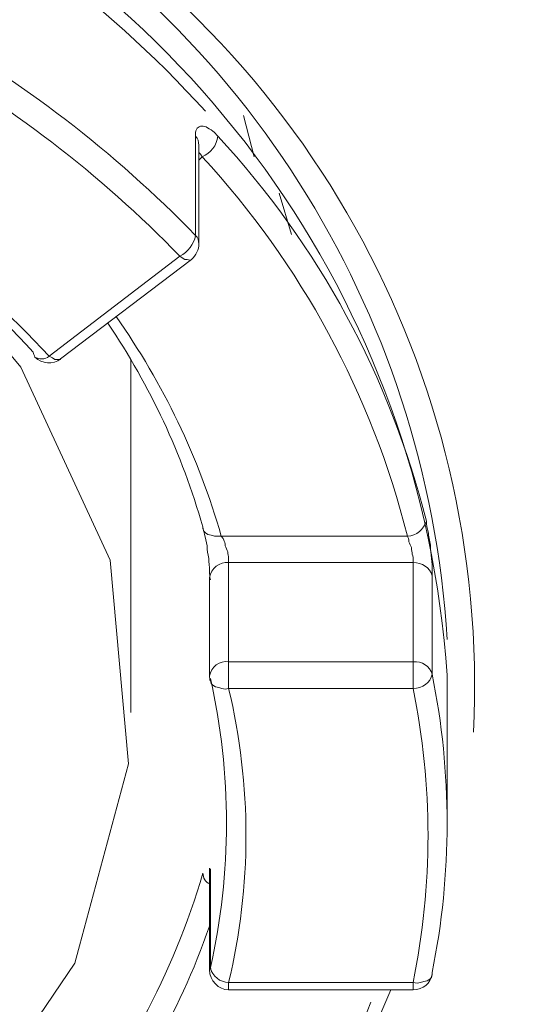
# Model space of a CAD drawing. Units: inches. Extents: x 5659 to 6341, y 49 to 346.
# Drawn here: x 5743 to 5744, y 237 to 239 of the extents above; entities that cross this region are included whole.
import ezdxf

# ---------------------------------------------------------------- set-up
doc = ezdxf.new("R2010")
doc.units = ezdxf.units.IN
doc.header["$MEASUREMENT"] = 0
doc.layers.add('Layer 1', color=7, linetype='Continuous', lineweight=0)
doc.styles.get("Standard").update_dxf_attribs({"font": 'arial.ttf'})
doc.dimstyles.new('Copy of Standard', dxfattribs={"dimtxt": 3, "dimasz": 3, "dimexe": 0.3, "dimexo": 0.3, "dimgap": 0.3, "dimtad": 1, "dimdec": 4, "dimzin": 0, "dimdsep": 46, "dimtxsty": 'Standard', "dimcen": 0.09, "dimadec": 0, "dimazin": 0, "dimtfac": 1, "dimtdec": 4, "dimtofl": 0, "dimtmove": 0, "dimatfit": 3, "dimfxl": 1, "dimtolj": 1, "dimtzin": 0, "dimarcsym": 0})

# ---------------------------------------------------------------- blocks, each defined once
blk = doc.blocks.new('*D84')
at = {"color": 0, "lineweight": -2, "transparency": 16777216}
for p, q in [((5741.835, 254.8415), (5760.6545, 254.8415)), ((5760.3545, 251.8415), (5760.3545, 213.0578)), ((5762.5517, 210.0578), (5760.0545, 210.0578))]:
    blk.add_line(p, q, dxfattribs=at)
at = {"color": 0, "transparency": 16777216}
for points in [[(5759.8545, 251.8415), (5760.8545, 251.8415), (5760.3545, 254.8415)], [(5759.8545, 213.0578), (5760.8545, 213.0578), (5760.3545, 210.0578)]]:
    blk.add_solid(points, dxfattribs=at)
at = {"layer": 'Defpoints', "color": 0, "transparency": 16777216}
for p in [(5741.535, 254.8415), (5760.3545, 210.0578), (5762.8517, 210.0578)]:
    blk.add_point(p, dxfattribs=at)
at = {"color": 0, "transparency": 16777216, "insert": (5758.5227, 232.4497), "char_height": 3, "attachment_point": 5, "rotation": 90}
blk.add_mtext('\\A1;154', dxfattribs=at)

msp = doc.modelspace()

# ---------------------------------------------------------------- linework, layer by layer
at = {"layer": 'Layer 1', "lineweight": 20}
for p, q in [((5743.20854, 238.65292), (5743.1922, 238.71579)), ((5743.11927, 238.53347), (5743.11927, 238.68436)), ((5743.1243, 238.5209), (5743.1243, 238.67053)), ((5743.12933, 238.65292), (5743.1243, 238.64789)), ((5743.24626, 238.5976), (5743.26512, 238.53473)), ((5742.70056, 238.51587), (5742.85396, 238.33355)), ((5742.89671, 238.3499), (5743.09538, 238.50204)), ((5743.09915, 238.49952), (5743.09538, 238.50204)), ((5743.10292, 238.49701), (5743.09915, 238.49952)), ((5742.91432, 238.34613), (5743.11298, 238.49701)), ((5743.10669, 238.49701), (5743.10292, 238.49701)), ((5743.11047, 238.49575), (5743.10669, 238.49701)), ((5743.11298, 238.49701), (5743.11047, 238.49575)), ((5743.11298, 238.49701), (5743.11298, 238.49701)), ((5742.90174, 238.34738), (5742.89671, 238.3499)), ((5742.90552, 238.34487), (5742.90174, 238.34738)), ((5742.90803, 238.34487), (5742.90552, 238.34487)), ((5742.9118, 238.34487), (5742.90803, 238.34487)), ((5742.91432, 238.34487), (5742.9118, 238.34487)), ((5742.91432, 238.34613), (5742.91432, 238.34487)), ((5743.02119, 237.80923), (5743.02119, 238.34487)), ((5742.85396, 238.33355), (5742.98976, 238.04058)), ((5743.13058, 238.09088), (5743.13058, 238.08836)), ((5743.13058, 238.08836), (5743.13184, 238.08459)), ((5743.13184, 238.08459), (5743.13436, 238.08208)), ((5743.13436, 238.08208), (5743.13813, 238.07956)), ((5743.13813, 238.07956), (5743.14316, 238.07831)), ((5743.14316, 238.07831), (5743.14819, 238.07705)), ((5743.14819, 238.07705), (5743.15322, 238.07705)), ((5743.15322, 238.07705), (5743.15825, 238.07705)), ((5743.15825, 238.07705), (5743.44115, 238.07705)), ((5742.98976, 238.04058), (5743.01742, 237.73127)), ((5743.44996, 238.03681), (5743.16956, 238.03681)), ((5743.16956, 238.03681), (5743.16956, 237.88593)), ((5743.44996, 237.88593), (5743.44996, 238.03681)), ((5743.14064, 238.01418), (5743.14064, 237.86455)), ((5743.47888, 238.01669), (5743.47888, 237.86707)), ((5743.16956, 237.88593), (5743.44996, 237.88593)), ((5743.16956, 237.88593), (5743.16956, 237.84569)), ((5743.44996, 237.88593), (5743.44996, 237.84569)), ((5743.1419, 237.85701), (5743.14316, 237.85324)), ((5743.1419, 237.85701), (5743.1419, 237.85701)), ((5743.50151, 237.64074), (5743.50151, 237.86581)), ((5743.14316, 237.85324), (5743.14567, 237.85072)), ((5743.14567, 237.85072), (5743.14944, 237.84821)), ((5743.14944, 237.84821), (5743.15447, 237.84695)), ((5743.15447, 237.84695), (5743.1595, 237.84569)), ((5743.1595, 237.84569), (5743.16453, 237.84444)), ((5743.16453, 237.84444), (5743.16956, 237.84569)), ((5743.44996, 237.84569), (5743.16956, 237.84569)), ((5743.01742, 237.73127), (5742.93569, 237.42825)), ((5743.1419, 237.57159), (5743.14064, 237.56781)), ((5743.14064, 237.56781), (5743.14064, 237.41819)), ((5743.1419, 237.57159), (5743.1419, 237.42196)), ((5742.93569, 237.42825), (5742.74834, 237.15288)), ((5743.14064, 237.41819), (5743.1419, 237.42196)), ((5743.47762, 237.40687), (5743.47888, 237.41064)), ((5743.47888, 237.4119), (5743.47888, 237.41442)), ((5743.47888, 237.41064), (5743.47888, 237.4119)), ((5743.16956, 237.39933), (5743.16956, 237.38801)), ((5743.16956, 237.39933), (5743.44996, 237.39933)), ((5743.44996, 237.39933), (5743.45624, 237.39807)), ((5743.44996, 237.39933), (5743.44996, 237.38801)), ((5743.45624, 237.39807), (5743.46127, 237.39933)), ((5743.46127, 237.39933), (5743.4663, 237.40058)), ((5743.4663, 237.40058), (5743.47133, 237.40184)), ((5743.47133, 237.40184), (5743.4751, 237.40436)), ((5743.4751, 237.40436), (5743.47762, 237.40687)), ((5743.16956, 237.38801), (5743.44996, 237.38801))]:
    msp.add_line(p, q, dxfattribs=at)
for points in [[(5743.1243, 238.67053), (5743.1243, 238.67053), (5743.1243, 238.67053)], [(5743.12933, 238.65292), (5743.12681, 238.6567), (5743.1243, 238.65921)], [(5743.14064, 237.57284), (5743.14064, 237.57284), (5743.14064, 237.57159), (5743.14064, 237.56781)]]:
    msp.add_lwpolyline(points, dxfattribs=at)
for points, knots in [([(5736.60358, 236.90895), (5736.59855, 236.97685), (5736.59352, 237.04601), (5736.59855, 237.1139), (5736.61113, 237.2673), (5736.67651, 237.4207), (5736.76453, 237.56907), (5736.85254, 237.7187), (5736.96193, 237.8633), (5737.10276, 238.00286), (5737.24233, 238.14243), (5737.41207, 238.27697), (5737.60696, 238.40145), (5737.8006, 238.52719), (5738.02064, 238.64286), (5738.26331, 238.74848), (5738.50724, 238.85536), (5738.7738, 238.94966), (5739.05922, 239.03139), (5739.34339, 239.11312), (5739.64516, 239.17976), (5739.9595, 239.23257), (5740.27636, 239.28538), (5740.60579, 239.32184), (5740.94025, 239.34196), (5741.27219, 239.36208), (5741.61043, 239.36459), (5741.94363, 239.35076), (5742.27935, 239.33693), (5742.61129, 239.30676), (5742.93066, 239.26023), (5743.25255, 239.21371), (5743.56312, 239.15084), (5743.85483, 239.07414), (5744.14654, 238.99744), (5744.42064, 238.90691), (5744.67212, 238.80507), (5744.92485, 238.70322), (5745.15495, 238.5888), (5745.35864, 238.46683), (5745.56359, 238.34361), (5745.74214, 238.21284), (5745.89302, 238.07453), (5746.04139, 237.93622), (5746.1621, 237.79288), (5746.25892, 237.64577), (5746.35699, 237.4974), (5746.42992, 237.34526), (5746.45507, 237.19186), (5746.47141, 237.09756), (5746.4689, 237.00326), (5746.46764, 236.90895)], [0, 0, 0, 0, 1, 1, 1, 2, 2, 2, 3, 3, 3, 4, 4, 4, 5, 5, 5, 6, 6, 6, 7, 7, 7, 8, 8, 8, 9, 9, 9, 10, 10, 10, 11, 11, 11, 12, 12, 12, 13, 13, 13, 14, 14, 14, 15, 15, 15, 16, 16, 16, 17, 17, 17, 17]), ([(5746.25515, 236.85992), (5746.25515, 237.03469), (5746.21491, 237.20318), (5746.1445, 237.36161), (5746.05774, 237.55398), (5745.93074, 237.72373), (5745.78489, 237.8721), (5745.60383, 238.05693), (5745.39133, 238.21284), (5745.17004, 238.34487), (5744.90599, 238.50204), (5744.62057, 238.63029), (5744.33263, 238.73465), (5743.4575, 239.05277), (5742.45789, 239.18731), (5741.53498, 239.18731), (5740.61082, 239.18731), (5739.61121, 239.05151), (5738.73482, 238.7334), (5738.44689, 238.62903), (5738.16146, 238.50078), (5737.89867, 238.34361), (5737.67738, 238.21159), (5737.46488, 238.05567), (5737.28382, 237.87084), (5737.13796, 237.72247), (5737.01097, 237.55273), (5736.92547, 237.36161), (5736.8538, 237.20318), (5736.81482, 237.03469), (5736.81482, 236.85992), (5736.81482, 236.68388), (5736.8538, 236.5154), (5736.92547, 236.35697), (5737.01223, 236.16459), (5737.13922, 235.99485), (5737.28382, 235.84648), (5737.46488, 235.66164), (5737.67863, 235.50573), (5737.89993, 235.37371), (5738.16272, 235.21653), (5738.4494, 235.08828), (5738.73734, 234.98392), (5739.61247, 234.66706), (5740.61207, 234.53127), (5741.53498, 234.53127), (5742.45915, 234.53127), (5743.45876, 234.66706), (5744.33514, 234.98518), (5744.62308, 235.08954), (5744.9085, 235.21779), (5745.17129, 235.37496), (5745.39259, 235.50699), (5745.60509, 235.6629), (5745.78615, 235.84773), (5745.932, 235.9961), (5746.05774, 236.16585), (5746.1445, 236.35697), (5746.21491, 236.5154), (5746.25515, 236.68388), (5746.25515, 236.85992)], [0, 0, 0, 0, 1, 1, 1, 2, 2, 2, 3, 3, 3, 4, 4, 4, 5, 5, 5, 6, 6, 6, 7, 7, 7, 8, 8, 8, 9, 9, 9, 10, 10, 10, 11, 11, 11, 12, 12, 12, 13, 13, 13, 14, 14, 14, 15, 15, 15, 16, 16, 16, 17, 17, 17, 18, 18, 18, 19, 19, 19, 20, 20, 20, 20]), ([(5743.11927, 238.68436), (5743.11927, 238.68813), (5743.11927, 238.6919), (5743.12053, 238.69442), (5743.12178, 238.69693), (5743.1243, 238.69819), (5743.12681, 238.69945), (5743.12933, 238.69945), (5743.13184, 238.69945), (5743.13561, 238.69819), (5743.13813, 238.69693), (5743.1419, 238.69442), (5743.14567, 238.6919), (5743.14819, 238.68939), (5743.1507, 238.68687), (5743.15322, 238.68436)], [0, 0, 0, 0, 1, 1, 1, 2, 2, 2, 3, 3, 3, 4, 4, 4, 5, 5, 5, 5]), ([(5743.47007, 238.09968), (5743.47007, 238.09465), (5743.47133, 238.08836), (5743.47259, 238.08334), (5743.47385, 238.07705), (5743.4751, 238.0695), (5743.47636, 238.06322), (5743.47636, 238.05693), (5743.47762, 238.04939), (5743.47762, 238.0431), (5743.47888, 238.03681), (5743.47888, 238.03053), (5743.47888, 238.0255), (5743.47888, 238.02298), (5743.47888, 238.02047), (5743.47888, 238.01669)], [0, 0, 0, 0, 1, 1, 1, 2, 2, 2, 3, 3, 3, 4, 4, 4, 5, 5, 5, 5]), ([(5743.1419, 238.01041), (5743.14064, 238.01418), (5743.14064, 238.01921), (5743.14064, 238.02424), (5743.14064, 238.03053), (5743.13939, 238.03681), (5743.13939, 238.0431), (5743.13813, 238.04939), (5743.13687, 238.05567), (5743.13687, 238.06196), (5743.13561, 238.06825), (5743.13436, 238.07453), (5743.1331, 238.07956), (5743.13184, 238.08334), (5743.13058, 238.08711), (5743.13058, 238.09088)], [0, 0, 0, 0, 1, 1, 1, 2, 2, 2, 3, 3, 3, 4, 4, 4, 5, 5, 5, 5]), ([(5743.16956, 238.03681), (5743.16956, 238.03807), (5743.16956, 238.04058), (5743.16956, 238.0431), (5743.16956, 238.04687), (5743.16831, 238.04939), (5743.16831, 238.05316), (5743.16705, 238.05567), (5743.16579, 238.05945), (5743.16453, 238.06196), (5743.16453, 238.06573), (5743.16328, 238.06825), (5743.16202, 238.07202), (5743.16076, 238.07328), (5743.1595, 238.07579), (5743.15825, 238.07705)], [0, 0, 0, 0, 1, 1, 1, 2, 2, 2, 3, 3, 3, 4, 4, 4, 5, 5, 5, 5]), ([(5743.44996, 238.03681), (5743.44996, 238.03807), (5743.44996, 238.03933), (5743.44996, 238.04058), (5743.44996, 238.0431), (5743.44996, 238.04561), (5743.4487, 238.04939), (5743.4487, 238.0519), (5743.44744, 238.05567), (5743.44744, 238.05945), (5743.44618, 238.06196), (5743.44493, 238.06573), (5743.44367, 238.06825), (5743.44367, 238.07202), (5743.44241, 238.07453), (5743.44115, 238.07705)], [0, 0, 0, 0, 1, 1, 1, 2, 2, 2, 3, 3, 3, 4, 4, 4, 5, 5, 5, 5])]:
    msp.add_open_spline(points, degree=3, knots=knots, dxfattribs=at)
for points in [[(5743.50151, 237.86581), (5743.46379, 238.43037), (5743.10795, 238.92452), (5742.58363, 239.14078)], [(5743.13436, 238.72208), (5742.97844, 238.89308), (5742.79109, 239.03139), (5742.58363, 239.13198)], [(5743.50151, 237.91988), (5743.47133, 238.42157), (5743.18465, 238.87171), (5742.74206, 239.11061)], [(5743.54174, 237.77905), (5743.56815, 238.32475), (5743.28147, 238.83901), (5742.80115, 239.1018)], [(5743.11927, 238.53347), (5742.99605, 238.66047), (5742.85522, 238.7686), (5742.70056, 238.8541)], [(5743.09538, 238.50204), (5742.97467, 238.62652), (5742.8351, 238.7334), (5742.68296, 238.81764)], [(5743.1243, 238.67053), (5743.1243, 238.67556), (5743.12304, 238.68059), (5743.11927, 238.68436)], [(5743.12933, 238.65292), (5743.1419, 238.65795), (5743.15196, 238.67053), (5743.15322, 238.68436)], [(5743.47007, 238.09968), (5743.41475, 238.31846), (5743.30662, 238.51839), (5743.15322, 238.68436)], [(5742.87282, 238.35618), (5742.75715, 238.48192), (5742.62009, 238.58628), (5742.46795, 238.66675)], [(5742.89671, 238.3499), (5742.77852, 238.47815), (5742.63895, 238.58503), (5742.48555, 238.6655)], [(5743.44115, 238.07705), (5743.38709, 238.29206), (5743.28021, 238.48947), (5743.12933, 238.65292)], [(5743.09538, 238.50204), (5743.10795, 238.50833), (5743.11675, 238.51964), (5743.11927, 238.53347)], [(5743.1243, 238.5209), (5743.1243, 238.52593), (5743.12304, 238.5297), (5743.11927, 238.53347)], [(5743.11298, 238.49701), (5743.12053, 238.5033), (5743.1243, 238.5121), (5743.1243, 238.5209)], [(5743.15825, 238.07705), (5743.1243, 238.1965), (5743.07023, 238.3084), (5742.99856, 238.41025)], [(5743.13058, 238.09088), (5743.09789, 238.20279), (5743.05137, 238.30338), (5742.98599, 238.40019)], [(5742.87282, 238.35618), (5742.87282, 238.35367), (5742.87408, 238.35116), (5742.87534, 238.34864)], [(5742.87534, 238.34864), (5742.88163, 238.34487), (5742.89043, 238.34487), (5742.89671, 238.3499)], [(5742.87534, 238.34864), (5742.8854, 238.33858), (5742.903, 238.33607), (5742.91432, 238.34613)], [(5743.44115, 238.07705), (5743.45499, 238.07705), (5743.4663, 238.08711), (5743.47007, 238.09968)], [(5743.16956, 238.03681), (5743.15573, 238.03807), (5743.14316, 238.02801), (5743.14064, 238.01418)], [(5743.47888, 238.01669), (5743.4751, 238.02927), (5743.46379, 238.03681), (5743.44996, 238.03681)], [(5743.16956, 237.88593), (5743.15573, 237.88844), (5743.14316, 237.87838), (5743.14064, 237.86455)], [(5743.47888, 237.86707), (5743.4751, 237.87964), (5743.46379, 237.88719), (5743.44996, 237.88593)], [(5743.14064, 237.86455), (5743.14064, 237.86204), (5743.14064, 237.85952), (5743.1419, 237.85701)], [(5743.1419, 237.42196), (5743.17459, 237.5653), (5743.17459, 237.71618), (5743.1419, 237.86078)], [(5743.44996, 237.84569), (5743.46379, 237.84569), (5743.47636, 237.85449), (5743.47888, 237.86707)], [(5743.47888, 237.41442), (5743.50905, 237.56404), (5743.50905, 237.71744), (5743.47888, 237.86707)], [(5743.16956, 237.39933), (5743.20477, 237.54518), (5743.20477, 237.69858), (5743.16956, 237.84569)], [(5743.44996, 237.39933), (5743.48013, 237.54644), (5743.48013, 237.69858), (5743.44996, 237.84569)], [(5742.90552, 237.15037), (5743.00988, 237.27108), (5743.08532, 237.4119), (5743.13058, 237.5653)], [(5743.13058, 237.5653), (5743.13058, 237.55776), (5743.13436, 237.55147), (5743.14064, 237.54895)], [(5742.93066, 237.11893), (5743.02245, 237.22707), (5743.09412, 237.35155), (5743.14064, 237.48483)], [(5743.14064, 237.41819), (5743.14064, 237.40184), (5743.15447, 237.38801), (5743.16956, 237.38801)], [(5743.1419, 237.42196), (5743.14442, 237.40813), (5743.15699, 237.39933), (5743.16956, 237.39933)], [(5743.44996, 237.38801), (5743.46504, 237.38801), (5743.47636, 237.39807), (5743.47888, 237.4119)], [(5743.15322, 236.97308), (5743.26512, 237.09504), (5743.3544, 237.23587), (5743.41601, 237.38801)], [(5743.12933, 236.96679), (5743.23746, 237.08498), (5743.32422, 237.22078), (5743.38583, 237.36915)]]:
    msp.add_open_spline(points, degree=3, dxfattribs=at)

# ---------------------------------------------------------------- dimensions: what is measured, and where the dimension line sits
dim = msp.add_linear_dim(base=(5760.35447, 210.05784), p1=(5741.53498, 254.84155), p2=(5762.85174, 210.05784), angle=90, text='154', dimstyle='Copy of Standard')
dim.commit()
dim.dimension.update_dxf_attribs({"geometry": '*D84', "text_midpoint": (5758.52275, 232.44969)})

doc.saveas('drawing.dxf')
